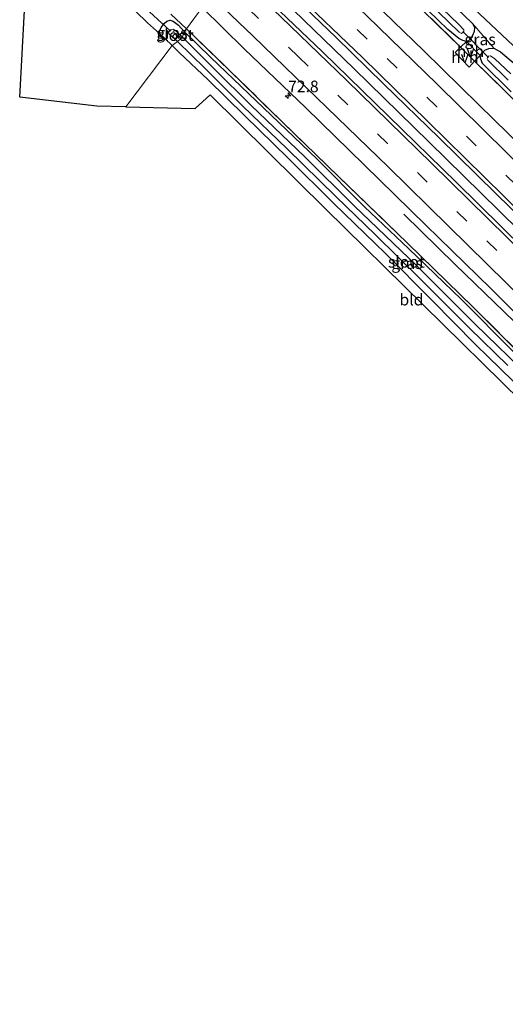
# Model space of a CAD drawing. Units: metres. Extents: x 191713 to 200010, y 400000 to 406251.
# Drawn here: x 195108 to 195213, y 401224 to 401437 of the extents above; entities that cross this region are included whole.
import ezdxf
from ezdxf.enums import TextEntityAlignment as Align

# ---------------------------------------------------------------- set-up
doc = ezdxf.new("R2010")
doc.units = ezdxf.units.M
doc.linetypes.add('IE-TERREINAFSCHEIDING', pattern=[10, 8, -2])
doc.linetypes.add('VW-3-9_STREEP', pattern=[12, 3, -9])
doc.layers.get('0').update_dxf_attribs({"lineweight": 25})
for name, color, linetype, lineweight in [('B-ME-AM-KILOMETR-S-B1', 7, 'Continuous', 18), ('B-ME-BV-GELEIDECONSTRUCTIE-GELEIDERAIL-L-B1', 213, 'BV-GELEIDERAIL', 18), ('B-ME-GW-INSTEEKWATERGANG-L-B1', 10, 'Continuous', 25), ('B-ME-IE-GRASLAND-GV-B6', 93, 'Continuous', 18), ('B-ME-IE-GRONDWERKLIJN-GROND_INGERICHT-GV-B6', 253, 'Continuous', 18), ('B-ME-IE-HULPGEOMETRIE-L-B1', 53, 'Continuous', 18), ('B-ME-IE-TERREINAFSCHEIDING-DOORGANG-L-B1', 8, 'IE-TERREINAFSCHEIDING-KUNSTMATIG-OPEN', 18), ('B-ME-IE-TERREINAFSCHEIDING-RASTERHEKWERK-L-B1', 8, 'IE-TERREINAFSCHEIDING', 18), ('B-ME-KG-KADASTRAAL-OPNAMEDTMGRENS-L-B1', 10, 'Continuous', 25), ('B-ME-KW-DUIKER-L-B1', 10, 'Continuous', 25), ('B-ME-OG-WATER-GV-B6', 153, 'Continuous', 18), ('B-ME-VH-VERH_SOORT-BITUMEN-GV-B6', 8, 'IE-TERREINAFSCHEIDING-NATUURLIJK-HOUTWAL', 18), ('B-ME-VH-VERH_SOORT-HALF_VERHARDING-GV-B6', 8, 'IE-TERREINAFSCHEIDING-NATUURLIJK-HOUTWAL', 18), ('B-ME-VW-MARKERING-39STREEP-015-L-B1', 255, 'VW-3-9_STREEP', 18), ('B-ME-VW-MARKERING-STREEP-015-L-B1', 7, 'Continuous', 18)]:
    doc.layers.add(name, color=color, linetype=linetype, lineweight=lineweight)
doc.styles.add('NLCS-ISO', font='NLCS-ISO.TTF')
doc.linetypes.add('BV-GELEIDERAIL', pattern='A,10,-3,[108,NLCS.SHX,S=1,R=0,X=0,Y=0],-3', length=16)
doc.linetypes.add('IE-TERREINAFSCHEIDING-KUNSTMATIG-OPEN', pattern='A,7,-1.5,[67,NLCS.SHX,S=0.75,R=0,X=0,Y=0],-1.5', length=10)
doc.linetypes.add('IE-TERREINAFSCHEIDING-NATUURLIJK-HOUTWAL', pattern='A,7,-1.5,[67,NLCS.SHX,S=0.75,R=45,X=0,Y=0],-1.5,7,-1.5,[70,NLCS.SHX,S=0.75,R=0,X=0,Y=0],-1.5', length=20)

# ---------------------------------------------------------------- blocks, each defined once
blk = doc.blocks.new('hecto')
for p, q in [((0, 0.625), (-0.625, 0)), ((0, -0.625), (0, 0.625)), ((-0.625, 0), (0.625, 0)), ((0.625, 0), (0, -0.625))]:
    blk.add_line(p, q)

msp = doc.modelspace()

# ---------------------------------------------------------------- linework, layer by layer
at = {"layer": 'B-ME-BV-GELEIDECONSTRUCTIE-GELEIDERAIL-L-B1'}
for points in [[(195155.45, 401450.58, 17.61), (195165.08, 401441.39, 17.62), (195180.4, 401426.51, 17.58), (195196.6, 401410.73, 17.59), (195211.77, 401395.8, 17.59), (195225.09, 401382.67, 17.59), (195239.24, 401368.59, 17.57), (195249.55, 401358.23, 17.53), (195256.09, 401351.59, 17.53)], [(195191.14, 401395.05, 16.55), (195202.26, 401384.15, 17.17), (195212.89, 401373.88, 17.3), (195233.98, 401353.47, 17.31), (195251.58, 401335.51, 17.31), (195262.65, 401324.09, 17.3), (195277.38, 401308.72, 17.31), (195288.36, 401296.98, 17.31), (195294.57, 401290, 16.99), (195300.77, 401283.06, 16.71), (195304.07, 401279.23, 16.51)]]:
    msp.add_polyline3d(points, dxfattribs=at)
at = {"layer": 'B-ME-GW-INSTEEKWATERGANG-L-B1'}
for points in [[(195169.83, 401470.84, 16.57), (195175.8, 401465.11, 16.52), (195187.98, 401453.55, 16.56), (195198.97, 401443.18, 16.57), (195204.17, 401438.18, 16.64), (195206.06, 401436.39, 16.64), (195206.44, 401435.52, 16.59), (195206.38, 401434.6, 16.45), (195206.01, 401433.79, 16.33), (195205.61, 401433.06, 16.31), (195205.15, 401432.6, 16.31), (195204.73, 401432.44, 16.34), (195203.92, 401432.71, 16.36), (195203.04, 401433.09, 16.36), (195200.71, 401435.06, 16.36), (195192.3, 401443.21, 16.21), (195182.03, 401453.28, 16.22), (195175.67, 401459.41, 16.25), (195167.4, 401467.05, 16.26)], [(195140.96, 401431.57, 16.4), (195139.32, 401433.12, 16.36), (195138.19, 401434.17, 16.36), (195138.21, 401434.79, 16.35), (195138.61, 401435.57, 16.32), (195139.21, 401436.36, 16.27), (195139.8, 401436.84, 16.26), (195140.51, 401437.09, 16.26), (195141.14, 401436.84, 16.25), (195142.34, 401435.99, 16.24), (195143.57, 401434.61, 16.23)], [(195143.57, 401434.61, 16.23), (195149.31, 401428.98, 16.23), (195159.13, 401419.63, 16.23), (195172.3, 401407.04, 16.23), (195182.64, 401396.59, 16.23), (195192.22, 401387.49, 16.21), (195203.6, 401376.58, 16.21), (195214.81, 401365.28, 16.21), (195223.6, 401356.7, 16.21), (195232, 401348.09, 16.21), (195239.39, 401340.45, 16.23), (195242.18, 401337.52, 16.35), (195242.59, 401336.98, 16.37), (195242.69, 401336.19, 16.39), (195242.33, 401335.46, 16.43), (195241.67, 401334.65, 16.43), (195240.9, 401334.22, 16.43), (195240.18, 401334.18, 16.43), (195239.24, 401334.6, 16.36), (195236.78, 401336.95, 16.2), (195231.08, 401342.6, 16.2)], [(195231.08, 401342.6, 16.2), (195225.6, 401348.4, 16.21), (195217.55, 401356.22, 16.27), (195206.7, 401366.8, 16.43), (195197.22, 401376.41, 16.35), (195187.16, 401386.52, 16.25), (195176.01, 401397.35, 16.2), (195166.08, 401407.15, 16.23), (195156.65, 401416.4, 16.23), (195148.73, 401424.17, 16.3), (195142.48, 401430.05, 16.34), (195140.96, 401431.57, 16.4)], [(195214.41, 401421.53, 16.3), (195208.23, 401427.68, 16.34), (195207.81, 401428.61, 16.34), (195207.72, 401429.44, 16.34), (195208.2, 401430.11, 16.34), (195208.69, 401430.59, 16.34), (195209.6, 401430.95, 16.38), (195210.64, 401431.02, 16.52), (195212.07, 401430.2, 16.61), (195215.34, 401427.47, 16.61)]]:
    msp.add_polyline3d(points, dxfattribs=at)
at = {"layer": 'B-ME-IE-GRASLAND-GV-B6'}
for points in [[(195167.01, 401466.58, 16.34), (195167.4, 401467.05, 16.26), (195175.67, 401459.41, 16.25), (195182.03, 401453.28, 16.22), (195192.3, 401443.21, 16.21), (195200.71, 401435.06, 16.36), (195203.04, 401433.09, 16.36), (195203.92, 401432.71, 16.36), (195204.73, 401432.44, 16.34), (195203.46, 401431.22, 16.36), (195189.98, 401444.41, 16.32), (195176.23, 401457.72, 16.33), (195167.01, 401466.58, 16.34)], [(195192.7, 401444.67, 15.47), (195200.83, 401436.75, 15.47), (195203.17, 401434.49, 15.47), (195203.68, 401434.21, 15.47), (195203.92, 401434.41, 15.47), (195204.13, 401434.73, 15.47), (195204.15, 401435.02, 15.47), (195202.98, 401436.2, 15.47), (195190.82, 401448.01, 15.47)], [(195163.29, 401446.06, 16.85), (195176.41, 401433.42, 16.84), (195186.77, 401423.3, 16.84), (195198.79, 401411.58, 16.84), (195211.08, 401399.55, 16.83), (195220.56, 401390.25, 16.83), (195231.09, 401379.69, 16.74), (195239.65, 401371.23, 16.71), (195247.14, 401363.57, 16.68), (195246.64, 401363.07, 16.68), (195251.86, 401357.87, 16.68), (195262.15, 401347.48, 16.67), (195275.28, 401333.95, 16.65)], [(195396.05, 401192.05, 16.75), (195382.82, 401208.24, 16.78), (195369.48, 401224.26, 16.81), (195355.19, 401241.06, 16.77), (195341.16, 401257.13, 16.78), (195327.45, 401272.59, 16.8), (195313.52, 401287.96, 16.86), (195299.89, 401302.77, 16.82), (195286.68, 401316.75, 16.84), (195273.48, 401330.58, 16.84), (195259.96, 401344.54, 16.87), (195245.72, 401358.99, 16.85), (195231.58, 401373.16, 16.8), (195217.22, 401387.47, 16.9), (195202.46, 401402, 16.84), (195187.83, 401416.3, 16.82), (195173.5, 401430.19, 16.86), (195159.65, 401443.53, 16.84)], [(195428.57, 401175.92, 16.79), (195420.53, 401186.15, 16.77), (195414.3, 401194.08, 16.83), (195400.26, 401211.51, 16.87), (195387.12, 401227.33, 16.87), (195374.19, 401242.74, 16.84), (195361.08, 401258, 16.86), (195348.56, 401272.16, 16.84), (195334.09, 401288.4, 16.84), (195321.66, 401301.94, 16.84), (195303.71, 401321.28, 16.8), (195286.47, 401339.34, 16.76), (195272.2, 401354.09, 16.75), (195256.14, 401370.42, 16.62), (195241.54, 401385.08, 16.6), (195223.25, 401403.27, 16.56), (195207.39, 401418.77, 16.55), (195195.49, 401430.45, 16.52), (195182.37, 401443.24, 16.52)], [(195189.98, 401444.41, 16.32), (195203.46, 401431.22, 16.36), (195202.24, 401430.06, 16.35), (195205.29, 401426.93, 16.35), (195206.46, 401428.21, 16.37), (195216.4, 401418.46, 16.36)], [(195204.17, 401438.18, 16.64), (195206.06, 401436.39, 16.64), (195206.44, 401435.52, 16.59), (195206.38, 401434.6, 16.45), (195206.01, 401433.79, 16.33), (195205.61, 401433.06, 16.31), (195205.15, 401432.6, 16.31), (195204.73, 401432.44, 16.34), (195203.92, 401432.71, 16.36), (195203.04, 401433.09, 16.36), (195200.71, 401435.06, 16.36), (195192.3, 401443.21, 16.21)], [(195144.05, 401435.19, 16.38), (195143.57, 401434.61, 16.23), (195142.34, 401435.99, 16.24), (195141.14, 401436.84, 16.25), (195140.51, 401437.09, 16.26), (195139.8, 401436.84, 16.26), (195139.21, 401436.36, 16.27), (195138.61, 401435.57, 16.32), (195138.21, 401434.79, 16.35), (195138.19, 401434.17, 16.36), (195135.57, 401436.53, 16.34), (195132.97, 401439.06, 16.3)], [(195147.45, 401439.85, 16.55), (195144.05, 401435.19, 16.38), (195140.62, 401438.38, 16.45)], [(195220.62, 401360.49, 16.25), (195206.21, 401374.86, 16.25), (195191.92, 401388.75, 16.25), (195177.07, 401403.14, 16.25), (195164.76, 401415.06, 16.25), (195153.47, 401426.13, 16.25), (195144.05, 401435.19, 16.38), (195147.45, 401439.85, 16.55), (195156.56, 401430.91, 16.5), (195169.88, 401418.1, 16.5), (195182.56, 401405.75, 16.57), (195195.93, 401392.65, 16.57), (195209.98, 401378.91, 16.57), (195223.43, 401365.54, 16.57)], [(195143.57, 401434.61, 16.23), (195143.15, 401433.4, 15.52), (195141.71, 401434.76, 15.52), (195141.12, 401435.12, 15.52), (195140.6, 401434.98, 15.52), (195140.26, 401434.61, 15.52), (195140.13, 401434.31, 15.52), (195140.38, 401433.96, 15.52), (195142.07, 401432.48, 15.52), (195140.96, 401431.57, 16.4), (195139.32, 401433.12, 16.36), (195138.19, 401434.17, 16.36), (195138.21, 401434.79, 16.35), (195138.61, 401435.57, 16.32), (195139.21, 401436.36, 16.27), (195139.8, 401436.84, 16.26), (195140.51, 401437.09, 16.26), (195141.14, 401436.84, 16.25), (195142.34, 401435.99, 16.24), (195143.57, 401434.61, 16.23)], [(195140.62, 401438.38, 16.45), (195144.05, 401435.19, 16.38)], [(195218.65, 401359.45, 15.52), (195206.62, 401371.19, 15.52), (195193.89, 401383.91, 15.52), (195180.38, 401396.81, 15.52), (195169.66, 401407.46, 15.52), (195158.01, 401418.64, 15.52), (195150.04, 401426.54, 15.52), (195143.15, 401433.4, 15.52), (195143.57, 401434.61, 16.23), (195149.31, 401428.98, 16.23), (195159.13, 401419.63, 16.23), (195172.3, 401407.04, 16.23), (195182.64, 401396.59, 16.23), (195192.22, 401387.49, 16.21), (195203.6, 401376.58, 16.21), (195214.81, 401365.28, 16.21)], [(195214.81, 401365.28, 16.21), (195203.6, 401376.58, 16.21), (195192.22, 401387.49, 16.21), (195182.64, 401396.59, 16.23), (195172.3, 401407.04, 16.23), (195159.13, 401419.63, 16.23), (195149.31, 401428.98, 16.23), (195143.57, 401434.61, 16.23), (195144.05, 401435.19, 16.38), (195153.47, 401426.13, 16.25), (195164.76, 401415.06, 16.25), (195177.07, 401403.14, 16.25), (195191.92, 401388.75, 16.25), (195206.21, 401374.86, 16.25), (195220.62, 401360.49, 16.25)], [(195204.73, 401432.44, 16.34), (195205.15, 401432.6, 16.31), (195205.61, 401433.06, 16.31), (195206.01, 401433.79, 16.33), (195206.38, 401434.6, 16.45), (195206.44, 401435.52, 16.59), (195206.06, 401436.39, 16.64), (195210.64, 401431.02, 16.52), (195209.6, 401430.95, 16.38), (195208.69, 401430.59, 16.34), (195208.2, 401430.11, 16.34), (195207.72, 401429.44, 16.34), (195204.73, 401432.44, 16.34)], [(195140.96, 401431.57, 16.4), (195142.07, 401432.48, 15.52), (195148.04, 401426.68, 15.52), (195156.25, 401418.47, 15.52), (195165.88, 401409.21, 15.52), (195176.39, 401398.85, 15.52), (195184.98, 401390.57, 15.52), (195194.84, 401380.85, 15.52), (195205.41, 401370.29, 15.52), (195213.66, 401362.22, 15.52)], [(195217.55, 401356.22, 16.27), (195206.7, 401366.8, 16.43), (195197.22, 401376.41, 16.35), (195187.16, 401386.52, 16.25), (195176.01, 401397.35, 16.2), (195166.08, 401407.15, 16.23), (195156.65, 401416.4, 16.23), (195148.73, 401424.17, 16.3), (195142.48, 401430.05, 16.34), (195140.96, 401431.57, 16.4)], [(195214.41, 401421.53, 16.3), (195208.23, 401427.68, 16.34), (195207.81, 401428.61, 16.34), (195207.72, 401429.44, 16.34), (195208.2, 401430.11, 16.34), (195208.69, 401430.59, 16.34), (195209.6, 401430.95, 16.38), (195210.64, 401431.02, 16.52), (195212.07, 401430.2, 16.61)], [(195212.07, 401430.2, 16.61), (195215.34, 401427.47, 16.61)], [(195216.4, 401418.46, 16.36), (195206.46, 401428.21, 16.37), (195207.72, 401429.44, 16.34), (195207.81, 401428.61, 16.34), (195208.23, 401427.68, 16.34), (195214.41, 401421.53, 16.3)], [(195214.32, 401425.46, 15.42), (195210.88, 401428.7, 15.43), (195209.95, 401429.34, 15.43), (195209.52, 401429.31, 15.43), (195209.27, 401429.02, 15.43), (195209.18, 401428.69, 15.43), (195209.39, 401428.39, 15.43), (195213.78, 401424.11, 15.43)]]:
    msp.add_polyline3d(points, dxfattribs=at)
at = {"layer": 'B-ME-IE-GRONDWERKLIJN-GROND_INGERICHT-GV-B6'}
for points in [[(195169.83, 401470.84, 16.57), (195171.07, 401472.9, 16.52), (195173.61, 401470.48, 16.49), (195217.32, 401429.27, 16.8), (195242.27, 401426.34, 16.79), (195242.74, 401425.8, 16.78), (195238.68, 401426.24, 16.79), (195235.02, 401426.52, 16.79), (195226.6, 401427.05, 16.81), (195218.72, 401427.72, 16.76), (195215.34, 401427.47, 16.61), (195212.07, 401430.2, 16.61), (195210.64, 401431.02, 16.52), (195206.06, 401436.39, 16.64), (195204.17, 401438.18, 16.64), (195198.97, 401443.18, 16.57), (195187.98, 401453.55, 16.56), (195175.8, 401465.11, 16.52), (195169.83, 401470.84, 16.57)], [(195132.97, 401439.06, 16.3), (195135.57, 401436.53, 16.34), (195138.19, 401434.17, 16.36), (195139.32, 401433.12, 16.36), (195140.96, 401431.57, 16.4), (195130.89, 401418.3, 16.49), (195124.61, 401418.48, 16.48), (195107.89, 401420.37, 16.52), (195109.51, 401450.01, 16.4)], [(195237.72, 401333.69, 16.35), (195174.23, 401396.12, 16.27), (195149.15, 401420.91, 16.36), (195145.91, 401417.95, 16.5), (195130.89, 401418.3, 16.49), (195140.96, 401431.57, 16.4)], [(195140.96, 401431.57, 16.4), (195142.48, 401430.05, 16.34), (195148.73, 401424.17, 16.3), (195156.65, 401416.4, 16.23), (195166.08, 401407.15, 16.23), (195176.01, 401397.35, 16.2), (195187.16, 401386.52, 16.25), (195197.22, 401376.41, 16.35), (195206.7, 401366.8, 16.43), (195217.55, 401356.22, 16.27)]]:
    msp.add_polyline3d(points, dxfattribs=at)
at = {"layer": 'B-ME-IE-HULPGEOMETRIE-L-B1'}
msp.add_polyline3d([(195171.07, 401472.9, 16.52), (195169.83, 401470.84, 16.57), (195168.67, 401469.4, 15.47), (195168.27, 401468.27, 15.44), (195167.4, 401467.05, 16.26), (195167.01, 401466.58, 16.34), (195163.05, 401461.76, 16.53), (195161.28, 401459.09, 16.63), (195157.27, 401457.88, 16.76), (195156.96, 401453.29, 16.82), (195156.66, 401452.41, 16.82), (195153.95, 401449.05, 16.79), (195153.5, 401448.36, 16.75), (195150.98, 401445.79, 16.75), (195149.07, 401442.65, 16.62), (195147.45, 401439.85, 16.55), (195144.05, 401435.19, 16.38), (195143.57, 401434.61, 16.23), (195143.15, 401433.4, 15.52), (195142.07, 401432.48, 15.52), (195140.96, 401431.57, 16.4), (195130.89, 401418.3, 16.49)], dxfattribs=at)
at = {"layer": 'B-ME-IE-TERREINAFSCHEIDING-DOORGANG-L-B1'}
msp.add_line((195203.46, 401431.22, 16.36), (195206.46, 401428.21, 16.37), dxfattribs=at)
at = {"layer": 'B-ME-IE-TERREINAFSCHEIDING-RASTERHEKWERK-L-B1'}
msp.add_line((195140.62, 401438.38, 16.45), (195144.05, 401435.19, 16.38), dxfattribs=at)
for points in [[(195167.01, 401466.58, 16.34), (195176.23, 401457.72, 16.33), (195189.98, 401444.41, 16.32), (195203.46, 401431.22, 16.36)], [(195144.05, 401435.19, 16.38), (195153.47, 401426.13, 16.25), (195164.76, 401415.06, 16.25), (195177.07, 401403.14, 16.25), (195191.92, 401388.75, 16.25), (195206.21, 401374.86, 16.25), (195220.62, 401360.49, 16.25), (195235.28, 401345.56, 16.25), (195243.85, 401336.85, 16.39), (195252.16, 401328.26, 16.59)], [(195206.46, 401428.21, 16.37), (195216.4, 401418.46, 16.36), (195229.61, 401405.46, 16.36), (195241.55, 401393.55, 16.36), (195257.07, 401377.93, 16.36), (195269.03, 401365.82, 16.54), (195280.68, 401353.92, 16.57), (195285.32, 401349.1, 16.69)]]:
    msp.add_polyline3d(points, dxfattribs=at)
at = {"layer": 'B-ME-KG-KADASTRAAL-OPNAMEDTMGRENS-L-B1'}
for points in [[(195173.61, 401470.48, 16.49), (195217.32, 401429.27, 16.8)], [(195130.89, 401418.3, 16.49), (195124.61, 401418.48, 16.48), (195107.89, 401420.37, 16.52), (195109.51, 401450.01, 16.4)], [(195130.89, 401418.3, 16.49), (195145.91, 401417.95, 16.5), (195149.15, 401420.91, 16.36), (195174.23, 401396.12, 16.27), (195237.72, 401333.69, 16.35)]]:
    msp.add_polyline3d(points, dxfattribs=at)
at = {"layer": 'B-ME-KW-DUIKER-L-B1'}
for p, q in [((195140.47, 401434.76, 15.52), (195134.25, 401440.58, 15.51)), ((195203.94, 401434.62, 15.78), (195209.51, 401429.01, 15.77))]:
    msp.add_line(p, q, dxfattribs=at)
at = {"layer": 'B-ME-OG-WATER-GV-B6'}
for points in [[(195203.92, 401434.41, 15.47), (195203.68, 401434.21, 15.47), (195203.17, 401434.49, 15.47), (195200.83, 401436.75, 15.47), (195192.7, 401444.67, 15.47), (195182.45, 401454.5, 15.49), (195175.04, 401461.71, 15.47), (195168.27, 401468.27, 15.44), (195168.67, 401469.4, 15.47), (195176.15, 401462.26, 15.47), (195190.82, 401448.01, 15.47), (195202.98, 401436.2, 15.47), (195204.15, 401435.02, 15.47), (195204.13, 401434.73, 15.47), (195203.92, 401434.41, 15.47)], [(195143.15, 401433.4, 15.52), (195142.07, 401432.48, 15.52), (195140.38, 401433.96, 15.52), (195140.13, 401434.31, 15.52), (195140.26, 401434.61, 15.52), (195140.6, 401434.98, 15.52), (195141.12, 401435.12, 15.52), (195141.71, 401434.76, 15.52), (195143.15, 401433.4, 15.52)], [(195142.07, 401432.48, 15.52), (195143.15, 401433.4, 15.52), (195150.04, 401426.54, 15.52), (195158.01, 401418.64, 15.52), (195169.66, 401407.46, 15.52), (195180.38, 401396.81, 15.52), (195193.89, 401383.91, 15.52), (195206.62, 401371.19, 15.52), (195218.65, 401359.45, 15.52)], [(195213.66, 401362.22, 15.52), (195205.41, 401370.29, 15.52), (195194.84, 401380.85, 15.52), (195184.98, 401390.57, 15.52), (195176.39, 401398.85, 15.52), (195165.88, 401409.21, 15.52), (195156.25, 401418.47, 15.52), (195148.04, 401426.68, 15.52), (195142.07, 401432.48, 15.52)], [(195213.78, 401424.11, 15.43), (195209.39, 401428.39, 15.43), (195209.18, 401428.69, 15.43), (195209.27, 401429.02, 15.43), (195209.52, 401429.31, 15.43), (195209.95, 401429.34, 15.43), (195210.88, 401428.7, 15.43), (195214.32, 401425.46, 15.42)]]:
    msp.add_polyline3d(points, dxfattribs=at)
at = {"layer": 'B-ME-VH-VERH_SOORT-BITUMEN-GV-B6'}
for points in [[(195392.9, 401202.87, 16.57), (195380.66, 401217.77, 16.57), (195368.57, 401232.08, 16.53), (195356.52, 401246.12, 16.55), (195343.12, 401261.52, 16.58), (195330.85, 401275.34, 16.53), (195319.61, 401287.79, 16.54), (195310.24, 401297.97, 16.57), (195300.55, 401308.24, 16.53), (195289.66, 401320.04, 16.55), (195275.79, 401334.43, 16.61), (195262.65, 401347.97, 16.65), (195252.36, 401358.37, 16.66), (195247.14, 401363.57, 16.68), (195239.65, 401371.23, 16.71), (195231.09, 401379.69, 16.74), (195220.56, 401390.25, 16.83), (195211.08, 401399.55, 16.83), (195198.79, 401411.58, 16.84), (195186.77, 401423.3, 16.84), (195176.41, 401433.42, 16.84), (195163.29, 401446.06, 16.85)], [(195159.65, 401443.53, 16.84), (195173.5, 401430.19, 16.86), (195187.83, 401416.3, 16.82), (195202.46, 401402, 16.84), (195217.22, 401387.47, 16.9), (195231.58, 401373.16, 16.8), (195245.72, 401358.99, 16.85), (195259.96, 401344.54, 16.87), (195273.48, 401330.58, 16.84), (195286.68, 401316.75, 16.84), (195299.89, 401302.77, 16.82), (195313.52, 401287.96, 16.86), (195327.45, 401272.59, 16.8), (195341.16, 401257.13, 16.78), (195355.19, 401241.06, 16.77), (195369.48, 401224.26, 16.81), (195382.82, 401208.24, 16.78), (195396.05, 401192.05, 16.75), (195409.03, 401175.78, 16.73), (195419.56, 401162.32, 16.73)], [(195182.37, 401443.24, 16.52), (195195.49, 401430.45, 16.52), (195207.39, 401418.77, 16.55), (195223.25, 401403.27, 16.56), (195241.54, 401385.08, 16.6), (195256.14, 401370.42, 16.62), (195272.2, 401354.09, 16.75), (195286.47, 401339.34, 16.76), (195303.71, 401321.28, 16.8), (195321.66, 401301.94, 16.84), (195334.09, 401288.4, 16.84), (195348.56, 401272.16, 16.84), (195361.08, 401258, 16.86), (195374.19, 401242.74, 16.84), (195387.12, 401227.33, 16.87), (195400.26, 401211.51, 16.87), (195414.3, 401194.08, 16.83), (195420.53, 401186.15, 16.77), (195428.57, 401175.92, 16.79)], [(195392.14, 401179.11, 16.45), (195380.61, 401193.26, 16.48), (195368.45, 401207.98, 16.52), (195356.36, 401222.48, 16.53), (195344.5, 401236.27, 16.52), (195331.26, 401251.51, 16.49), (195318.34, 401266, 16.51), (195306.82, 401278.67, 16.52), (195293.74, 401293.01, 16.53), (195279.78, 401308.11, 16.55), (195264.9, 401323.55, 16.57), (195251.24, 401337.59, 16.57), (195237.91, 401350.88, 16.57), (195223.43, 401365.54, 16.57), (195209.98, 401378.91, 16.57), (195195.93, 401392.65, 16.57), (195182.56, 401405.75, 16.57), (195169.88, 401418.1, 16.5), (195156.56, 401430.91, 16.5), (195147.45, 401439.85, 16.55)]]:
    msp.add_polyline3d(points, dxfattribs=at)
at = {"layer": 'B-ME-VH-VERH_SOORT-HALF_VERHARDING-GV-B6'}
for points in [[(195203.46, 401431.22, 16.36), (195204.73, 401432.44, 16.34), (195207.72, 401429.44, 16.34), (195206.46, 401428.21, 16.37), (195203.46, 401431.22, 16.36)], [(195203.46, 401431.22, 16.36), (195206.46, 401428.21, 16.37), (195205.29, 401426.93, 16.35), (195202.24, 401430.06, 16.35), (195203.46, 401431.22, 16.36)]]:
    msp.add_polyline3d(points, dxfattribs=at)
at = {"layer": 'B-ME-VW-MARKERING-39STREEP-015-L-B1'}
for points in [[(195424.41, 401170.31, 16.71), (195411.4, 401186.82, 16.72), (195396.33, 401205.53, 16.71), (195381.02, 401223.96, 16.72), (195365.56, 401242.25, 16.73), (195349.88, 401260.39, 16.73), (195333.94, 401278.36, 16.73), (195317.79, 401296.18, 16.75), (195301.41, 401313.78, 16.77), (195282.87, 401333.27, 16.77), (195266.17, 401350.5, 16.74), (195249.38, 401367.56, 16.77), (195232.38, 401384.53, 16.77), (195215.39, 401401.39, 16.78), (195198.28, 401418.3, 16.71), (195183.17, 401432.99, 16.78), (195165.88, 401449.66, 16.77), (195157.27, 401457.88, 16.76)], [(195419.42, 401155.32, 16.7), (195406.47, 401171.93, 16.66), (195391.78, 401190.27, 16.65), (195374.64, 401211.15, 16.72), (195359.25, 401229.55, 16.73), (195343.55, 401247.79, 16.75), (195327.67, 401265.81, 16.75), (195311.57, 401283.63, 16.75), (195295.33, 401301.26, 16.75), (195272.46, 401325.33, 16.77), (195253.74, 401344.65, 16.77), (195236.85, 401361.76, 16.76), (195219.83, 401378.71, 16.8), (195204.81, 401393.55, 16.79), (195187.62, 401410.36, 16.8), (195168.34, 401429.13, 16.77), (195150.98, 401445.79, 16.75)]]:
    msp.add_polyline3d(points, dxfattribs=at)
at = {"layer": 'B-ME-VW-MARKERING-STREEP-015-L-B1'}
for points in [[(195161.28, 401459.09, 16.63), (195169.93, 401450.77, 16.63), (195183.2, 401437.99, 16.58), (195198.32, 401423.28, 16.61), (195218.38, 401403.52, 16.67), (195238.28, 401383.77, 16.67), (195255.25, 401366.73, 16.7), (195268.84, 401352.91, 16.74), (195284.07, 401337.19, 16.75), (195303.29, 401317.07, 16.82), (195317.74, 401301.53, 16.82), (195326.89, 401291.57, 16.82), (195342.75, 401273.89, 16.82), (195356.37, 401258.44, 16.75), (195369.25, 401243.47, 16.8), (195382.47, 401227.84, 16.82), (195396.58, 401210.91, 16.84), (195410.73, 401193.44, 16.77), (195422.47, 401178.63, 16.8), (195426.63, 401173.3, 16.78)], [(195156.96, 401453.29, 16.82), (195167.41, 401443.24, 16.78), (195182.2, 401428.98, 16.77), (195196.27, 401415.23, 16.69), (195212.76, 401398.98, 16.7), (195226.94, 401384.91, 16.78), (195241.27, 401370.63, 16.7), (195255.36, 401356.4, 16.64), (195270.1, 401341.3, 16.57), (195279.92, 401331.16, 16.67), (195297.18, 401313.07, 16.52), (195312.24, 401296.88, 16.59), (195330.04, 401277.35, 16.54), (195350.96, 401253.69, 16.55), (195363.15, 401239.57, 16.55), (195377.89, 401222.1, 16.6), (195390.65, 401206.79, 16.54), (195401.06, 401194.02, 16.55), (195414.22, 401177.48, 16.52), (195422.48, 401166.9, 16.52)], [(195153.5, 401448.36, 16.75), (195164.56, 401437.71, 16.8), (195178.7, 401424.06, 16.8), (195197.16, 401406.06, 16.76), (195213.45, 401390.07, 16.84), (195223.32, 401380.31, 16.86), (195235.69, 401367.98, 16.84), (195246.43, 401357.2, 16.86), (195258.2, 401345.22, 16.84), (195270.8, 401332.21, 16.84), (195287.03, 401315.24, 16.85), (195298.85, 401302.68, 16.83), (195309.74, 401290.9, 16.82), (195320.54, 401279.05, 16.81), (195332.16, 401266.2, 16.84), (195342.68, 401254.24, 16.82), (195354.83, 401240.25, 16.8), (195365.58, 401227.59, 16.79), (195377.09, 401213.82, 16.78), (195386.84, 401201.98, 16.77), (195396.14, 401190.59, 16.74), (195407.51, 401176.36, 16.77), (195413.61, 401168.61, 16.69), (195418.95, 401161.8, 16.73)], [(195149.07, 401442.65, 16.62), (195158.43, 401433.68, 16.61), (195174.56, 401418.09, 16.61), (195187.72, 401405.3, 16.61), (195200.83, 401392.46, 16.59), (195217.51, 401376, 16.61), (195229.56, 401364, 16.63), (195247.25, 401346.12, 16.64), (195263.62, 401329.34, 16.69), (195283.22, 401308.86, 16.59), (195298.05, 401293.05, 16.57), (195310.61, 401279.36, 16.61), (195324.41, 401264.09, 16.57), (195336.68, 401250.22, 16.61), (195349.96, 401234.9, 16.6), (195362.88, 401219.64, 16.6), (195377.47, 401202.13, 16.61), (195387.63, 401189.68, 16.52), (195400.86, 401173.23, 16.57), (195410.29, 401161.24, 16.57), (195414.94, 401155.29, 16.56)]]:
    msp.add_polyline3d(points, dxfattribs=at)

# ---------------------------------------------------------------- block references
at = {"layer": 'B-ME-AM-KILOMETR-S-B1', "rotation": 90}
msp.add_blockref('hecto', (195166.06, 401420.7, 16.55), dxfattribs=at)

# ---------------------------------------------------------------- texts
at = {"layer": 'B-ME-AM-KILOMETR-S-B1', "ltscale": 0.2, "style": 'NLCS-ISO'}
msp.add_text('72.8', height=2.5, dxfattribs=at).set_placement((195166.06, 401420.7, 16.55), align=Align.BOTTOM_LEFT)
at = {"layer": 'B-ME-IE-GRASLAND-GV-B6', "ltscale": 0.2, "style": 'NLCS-ISO'}
for p in [(195140.88, 401434.33), (195207.68, 401432.92), (195191.82, 401384.4)]:
    msp.add_text('gras', height=2.5, dxfattribs=at).set_placement(p, align=Align.MIDDLE_CENTER)
at = {"layer": 'B-ME-IE-GRONDWERKLIJN-GROND_INGERICHT-GV-B6', "ltscale": 0.2, "style": 'NLCS-ISO'}
msp.add_text('bld', height=2.5, dxfattribs=at).set_placement((195192.8, 401376.5), align=Align.MIDDLE_CENTER)
at = {"layer": 'B-ME-OG-WATER-GV-B6', "ltscale": 0.2, "style": 'NLCS-ISO'}
for p in [(195141.61, 401433.84), (195191.7, 401384.7)]:
    msp.add_text('sloot', height=2.5, dxfattribs=at).set_placement(p, align=Align.MIDDLE_CENTER)
at = {"layer": 'B-ME-VH-VERH_SOORT-HALF_VERHARDING-GV-B6', "ltscale": 0.2, "style": 'NLCS-ISO'}
for p in [(195204.36, 401429.09), (195205.59, 401430.33)]:
    msp.add_text('hvh', height=2.5, dxfattribs=at).set_placement(p, align=Align.MIDDLE_CENTER)

doc.saveas('drawing.dxf')
